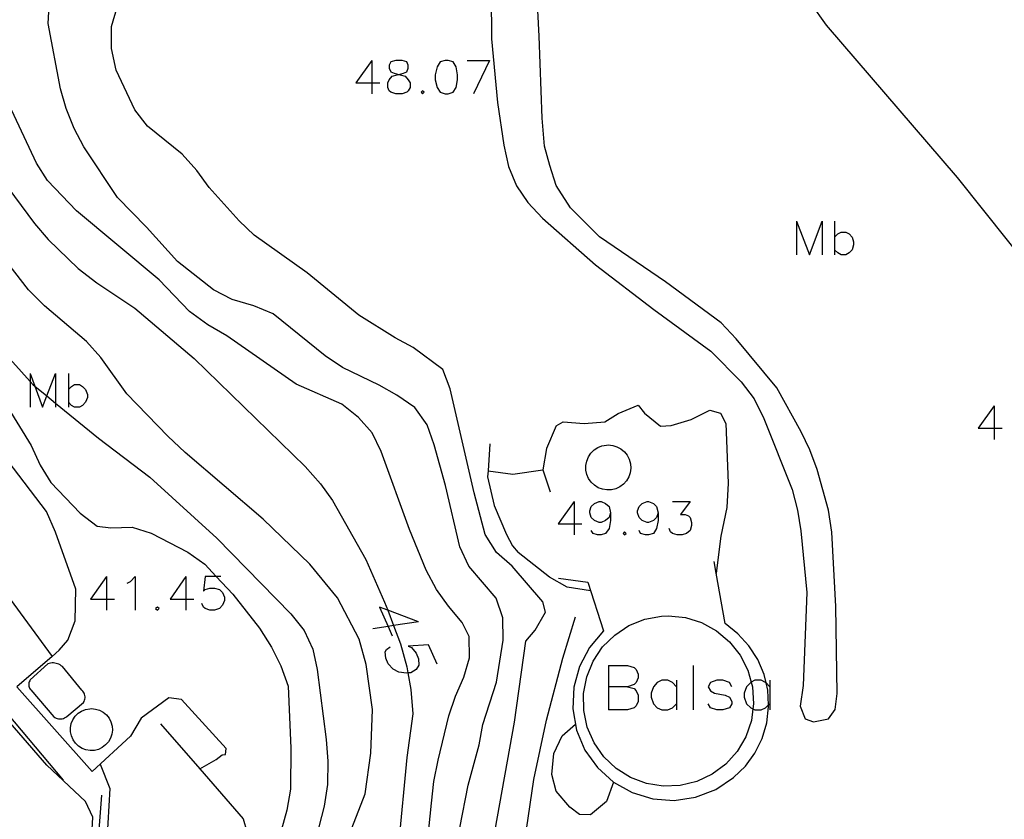
# Model space of a CAD drawing. Units: inches. Extents: x 674598 to 678324, y 4166055 to 4168442.
# Drawn here: x 674879 to 674967, y 4166351 to 4166423 of the extents above; entities that cross this region are included whole.
import ezdxf

# ---------------------------------------------------------------- set-up
doc = ezdxf.new("R2010")
doc.units = ezdxf.units.IN
doc.header["$MEASUREMENT"] = 0
doc.layers.add('Cartografia', color=7, linetype='Continuous')

# ---------------------------------------------------------------- blocks, each defined once
blk = doc.blocks.new('107')
at = {"layer": 'Cartografia', "color": 7, "linetype": 'Continuous'}
for points in [[(674913.008, 4166417.715), (674913.426, 4166417.834), (674913.744, 4166417.954), (674913.864, 4166418.272), (674913.864, 4166418.551), (674913.744, 4166418.83), (674913.306, 4166418.949), (674912.749, 4166418.949), (674912.311, 4166418.83), (674912.152, 4166418.551), (674912.152, 4166418.272), (674912.311, 4166417.954), (674912.59, 4166417.834), (674913.008, 4166417.715)], [(674913.008, 4166417.715), (674913.147, 4166417.675), (674913.585, 4166417.556), (674913.864, 4166417.237), (674914.023, 4166416.959), (674914.023, 4166416.521), (674913.864, 4166416.242), (674913.744, 4166416.122), (674913.306, 4166415.963), (674912.749, 4166415.963), (674912.311, 4166416.123), (674912.152, 4166416.242), (674912.032, 4166416.521), (674912.032, 4166416.959), (674912.152, 4166417.237), (674912.43, 4166417.556), (674912.868, 4166417.675), (674913.008, 4166417.715)]]:
    blk.add_lwpolyline(points, dxfattribs=at)
blk = doc.blocks.new('110')
at = {"layer": 'Cartografia', "color": 7, "linetype": 'Continuous'}
for points in [[(674932.017, 4166378.342), (674931.898, 4166377.904), (674931.579, 4166377.625), (674931.181, 4166377.466), (674931.022, 4166377.466), (674930.584, 4166377.625), (674930.305, 4166377.904), (674930.186, 4166378.342), (674930.186, 4166378.501), (674930.305, 4166378.899), (674930.584, 4166379.178), (674931.022, 4166379.337), (674931.181, 4166379.337), (674931.579, 4166379.178), (674931.898, 4166378.899), (674932.017, 4166378.342)], [(674932.017, 4166378.342), (674932.017, 4166377.625), (674931.898, 4166376.909), (674931.579, 4166376.471), (674931.181, 4166376.351), (674930.863, 4166376.351), (674930.464, 4166376.471), (674930.305, 4166376.75)]]:
    blk.add_lwpolyline(points, dxfattribs=at)
blk = doc.blocks.new('111')
at = {"layer": 'Cartografia', "color": 7, "linetype": 'Continuous'}
for points in [[(674936.317, 4166378.342), (674936.157, 4166377.904), (674935.879, 4166377.625), (674935.441, 4166377.466), (674935.321, 4166377.466), (674934.883, 4166377.625), (674934.605, 4166377.904), (674934.446, 4166378.342), (674934.446, 4166378.501), (674934.605, 4166378.899), (674934.883, 4166379.178), (674935.321, 4166379.337), (674935.441, 4166379.337), (674935.879, 4166379.178), (674936.157, 4166378.899), (674936.317, 4166378.342)], [(674936.317, 4166378.342), (674936.317, 4166377.625), (674936.157, 4166376.909), (674935.879, 4166376.471), (674935.441, 4166376.351), (674935.162, 4166376.351), (674934.724, 4166376.471), (674934.605, 4166376.75)]]:
    blk.add_lwpolyline(points, dxfattribs=at)

msp = doc.modelspace()

# ---------------------------------------------------------------- linework, layer by layer
at = {"layer": 'Cartografia', "color": 7, "linetype": 'Continuous'}
for points in [[(674950.263, 4166359.554), (674951.613, 4166359.824), (674952.213, 4166360.674), (674952.403, 4166362.104), (674952.273, 4166369.924), (674951.923, 4166376.604), (674951.623, 4166378.574), (674950.593, 4166382.214), (674949.923, 4166383.974), (674949.163, 4166385.614), (674946.963, 4166389.544), (674943.333, 4166393.944), (674941.973, 4166395.404), (674936.973, 4166399.084), (674931.043, 4166403.114), (674928.443, 4166405.714), (674927.153, 4166407.744), (674926.573, 4166409.514), (674926.093, 4166411.254), (674925.903, 4166413.764), (674925.614, 4166421.144), (674925.194, 4166429.254), (674925.154, 4166437.754), (674925.004, 4166443.164)], [(674988.583, 4166376.693), (674974.553, 4166394.234), (674963.213, 4166408.454), (674951.444, 4166422.124), (674950.034, 4166424.104), (674950.194, 4166424.674), (674951.004, 4166425.574), (674963.524, 4166436.013), (674967.524, 4166440.883)], [(674921.284, 4166428.794), (674921.334, 4166420.914), (674921.873, 4166415.184), (674922.443, 4166411.354), (674922.873, 4166409.434), (674923.583, 4166407.694), (674924.613, 4166406.204), (674925.923, 4166404.804), (674930.683, 4166400.604), (674935.913, 4166396.604), (674941.053, 4166392.864), (674943.773, 4166390.104), (674944.933, 4166388.564), (674945.803, 4166386.804), (674948.353, 4166380.434), (674948.833, 4166378.574), (674949.133, 4166376.704), (674949.663, 4166371.184), (674949.323, 4166362.824), (674949.053, 4166360.954), (674949.513, 4166359.814), (674950.263, 4166359.554)], [(674918.493, 4166350.044), (674919.243, 4166353.874), (674920.223, 4166357.494), (674920.553, 4166359.304), (674921.793, 4166363.104), (674922.383, 4166366.904), (674922.373, 4166368.904), (674921.763, 4166370.664), (674919.293, 4166373.534), (674918.503, 4166375.274), (674917.213, 4166380.794), (674916.203, 4166384.434), (674915.573, 4166386.224), (674914.443, 4166387.804), (674912.843, 4166388.904), (674911.263, 4166389.794), (674907.963, 4166391.374), (674906.413, 4166392.444), (674901.723, 4166396.204), (674899.993, 4166396.914), (674898.053, 4166397.494), (674896.373, 4166398.364), (674893.133, 4166400.894), (674890.353, 4166403.994), (674887.753, 4166406.654), (674884.723, 4166411.204), (674883.853, 4166412.844), (674883.143, 4166414.634), (674882.633, 4166416.404), (674881.504, 4166422.294), (674881.624, 4166424.364)], [(674921.673, 4166349.844), (674923.413, 4166359.524), (674924.423, 4166366.794), (674925.253, 4166367.774), (674926.203, 4166369.394), (674925.943, 4166370.334), (674923.193, 4166373.534), (674921.803, 4166374.764), (674920.783, 4166376.374), (674919.773, 4166380.134), (674917.623, 4166389.474), (674916.963, 4166391.214), (674914.313, 4166393.174), (674912.683, 4166394.034), (674909.433, 4166396.084), (674904.773, 4166399.894), (674900.023, 4166403.264), (674898.663, 4166404.564), (674895.963, 4166407.564), (674894.883, 4166409.074), (674893.543, 4166410.534), (674890.453, 4166413.064), (674889.293, 4166414.524), (674887.634, 4166418.104), (674887.204, 4166420.024), (674887.194, 4166422.024), (674887.754, 4166423.834)], [(674910.599, 4166418.949), (674909.166, 4166416.959), (674910.599, 4166416.959), (674911.316, 4166416.959)], [(674910.599, 4166418.949), (674910.599, 4166416.959), (674910.599, 4166415.963)], [(674917.168, 4166418.949), (674916.73, 4166418.83), (674916.451, 4166418.392), (674916.292, 4166417.675), (674916.292, 4166417.237), (674916.451, 4166416.521), (674916.73, 4166416.122), (674917.168, 4166415.963), (674917.447, 4166415.963), (674917.884, 4166416.122), (674918.163, 4166416.521), (674918.283, 4166417.237), (674918.283, 4166417.675), (674918.163, 4166418.392), (674917.884, 4166418.83), (674917.447, 4166418.949), (674917.168, 4166418.949)], [(674919.158, 4166418.949), (674921.149, 4166418.949)], [(674921.149, 4166418.949), (674919.716, 4166415.963)], [(674915.138, 4166416.242), (674915.018, 4166416.122), (674915.138, 4166415.963), (674915.297, 4166416.122), (674915.138, 4166416.242)], [(674915.153, 4166344.364), (674915.953, 4166352.234), (674916.173, 4166354.194), (674916.553, 4166356.114), (674917.513, 4166360.094), (674918.113, 4166361.874), (674918.853, 4166363.554), (674919.353, 4166365.314), (674919.343, 4166367.234), (674918.703, 4166368.474), (674917.473, 4166369.934), (674916.413, 4166371.444), (674915.473, 4166373.164), (674913.963, 4166376.844), (674911.443, 4166383.834), (674910.633, 4166385.524), (674909.393, 4166386.904), (674907.903, 4166388.074), (674903.793, 4166389.894), (674897.553, 4166394.234), (674895.853, 4166395.224), (674894.203, 4166396.404), (674891.493, 4166399.244), (674884.053, 4166405.454), (674881.453, 4166408.194), (674880.453, 4166409.724), (674878.003, 4166414.974)], [(674877.893, 4166407.554), (674880.283, 4166404.324), (674881.513, 4166402.894), (674884.213, 4166400.284), (674885.893, 4166398.974), (674889.293, 4166396.724), (674894.633, 4166392.184), (674904.613, 4166382.484), (674905.983, 4166380.944), (674907.053, 4166379.444), (674910.053, 4166374.134), (674911.743, 4166370.314), (674912.021, 4166369.583), (674912.545, 4166368.202), (674913.163, 4166366.574), (674913.723, 4166364.504), (674913.825, 4166363.943), (674914.093, 4166362.454), (674914.263, 4166360.274), (674913.723, 4166356.344), (674912.973, 4166348.504)], [(674948.738, 4166404.537), (674948.738, 4166401.512)], [(674948.738, 4166404.537), (674949.892, 4166401.512), (674951.047, 4166404.537), (674951.047, 4166401.512)], [(674952.162, 4166404.537), (674952.162, 4166403.104), (674952.162, 4166401.95), (674952.162, 4166401.512)], [(674952.162, 4166403.104), (674952.44, 4166403.383), (674952.759, 4166403.542), (674953.157, 4166403.542), (674953.475, 4166403.383), (674953.754, 4166403.104), (674953.873, 4166402.666), (674953.873, 4166402.388), (674953.754, 4166401.95), (674953.475, 4166401.671), (674953.157, 4166401.512), (674952.759, 4166401.512), (674952.44, 4166401.671), (674952.162, 4166401.95)], [(674908.803, 4166350.004), (674909.993, 4166353.074), (674910.513, 4166356.754), (674910.663, 4166360.664), (674910.073, 4166364.704), (674909.463, 4166366.994), (674907.493, 4166370.704), (674905.023, 4166373.724), (674900.823, 4166377.764), (674893.823, 4166383.744), (674892.273, 4166385.204), (674888.573, 4166389.014), (674886.233, 4166392.294), (674884.973, 4166393.724), (674881.183, 4166396.934), (674879.743, 4166398.364), (674876.743, 4166402.194)], [(674849.543, 4166394.944), (674859.333, 4166382.634), (674860.845, 4166380.811), (674869.873, 4166369.924), (674871.983, 4166367.214), (674882.853, 4166354.324)], [(674877.573, 4166392.724), (674879.905, 4166390.133), (674880.173, 4166389.834), (674880.321, 4166389.713), (674881.404, 4166388.824), (674882.174, 4166388.192), (674886.023, 4166385.034), (674890.633, 4166381.534), (674896.663, 4166376.054), (674903.303, 4166369.254), (674904.513, 4166367.764), (674905.303, 4166366.074), (674905.683, 4166364.264), (674906.493, 4166357.964), (674906.633, 4166356.024), (674906.593, 4166353.924), (674906.303, 4166351.984), (674905.823, 4166350.124)], [(674879.905, 4166390.843), (674879.905, 4166390.133), (674879.905, 4166387.817)], [(674879.905, 4166390.843), (674880.321, 4166389.713), (674881.019, 4166387.817), (674881.404, 4166388.824), (674882.174, 4166390.843), (674882.174, 4166388.192), (674882.174, 4166387.817)], [(674883.329, 4166390.843), (674883.328, 4166389.41), (674883.328, 4166388.255), (674883.328, 4166387.817)], [(674883.328, 4166389.41), (674883.607, 4166389.688), (674883.886, 4166389.848), (674884.324, 4166389.848), (674884.602, 4166389.688), (674884.881, 4166389.41), (674885.04, 4166388.972), (674885.04, 4166388.693), (674884.881, 4166388.255), (674884.602, 4166387.976), (674884.324, 4166387.817), (674883.886, 4166387.817), (674883.607, 4166387.976), (674883.328, 4166388.255)], [(674877.903, 4166387.794), (674879.983, 4166384.364), (674880.793, 4166382.624), (674881.743, 4166381.064), (674884.393, 4166378.294), (674885.913, 4166377.144), (674887.133, 4166376.984), (674889.053, 4166377.054), (674890.753, 4166376.494), (674894.063, 4166374.794), (674895.583, 4166373.724), (674896.62, 4166372.609), (674898.103, 4166371.014), (674900.513, 4166367.964), (674901.563, 4166366.274), (674902.413, 4166364.584), (674903.073, 4166362.764), (674903.323, 4166357.194), (674903.273, 4166353.494), (674902.953, 4166351.634), (674902.473, 4166349.894)], [(674927.163, 4166386.134), (674927.783, 4166386.514), (674929.673, 4166386.344), (674931.513, 4166386.514), (674932.713, 4166387.254), (674934.503, 4166387.994), (674935.093, 4166387.274), (674936.533, 4166386.124), (674937.493, 4166386.164), (674939.263, 4166386.724), (674940.943, 4166387.544), (674941.903, 4166387.274), (674942.393, 4166386.344), (674942.613, 4166381.004), (674942.473, 4166378.804), (674941.933, 4166376.244), (674941.537, 4166372.902), (674941.533, 4166372.874)], [(674966.493, 4166387.936), (674965.06, 4166385.946), (674966.493, 4166385.946), (674967.21, 4166385.946)], [(674966.493, 4166387.936), (674966.493, 4166385.946), (674966.493, 4166384.911)], [(674927.163, 4166386.134), (674926.293, 4166384.114), (674925.943, 4166382.204), (674926.603, 4166380.204)], [(674921.193, 4166384.534), (674921.03, 4166382.113), (674920.993, 4166381.564), (674921.573, 4166378.994), (674922.673, 4166376.394), (674923.233, 4166375.354), (674923.743, 4166374.754)], [(674931.833, 4166384.424), (674932.233, 4166384.384), (674932.613, 4166384.264), (674932.973, 4166384.064), (674933.283, 4166383.804), (674933.533, 4166383.494), (674933.713, 4166383.134), (674933.823, 4166382.744), (674933.853, 4166382.334), (674933.793, 4166381.934), (674933.663, 4166381.554), (674933.463, 4166381.204), (674933.193, 4166380.904), (674932.873, 4166380.664), (674932.503, 4166380.494), (674932.113, 4166380.394), (674931.703, 4166380.384), (674931.313, 4166380.444), (674930.933, 4166380.584), (674930.593, 4166380.804), (674930.293, 4166381.084), (674930.063, 4166381.414), (674929.903, 4166381.784), (674929.823, 4166382.174), (674929.813, 4166382.584), (674929.893, 4166382.974), (674930.043, 4166383.354), (674930.273, 4166383.684), (674930.553, 4166383.974), (674930.893, 4166384.194), (674931.263, 4166384.344), (674931.663, 4166384.414), (674931.833, 4166384.424)], [(674882.493, 4166365.984), (674883.293, 4166366.904), (674883.953, 4166368.634), (674884.003, 4166371.484), (674882.163, 4166376.604), (674881.373, 4166378.444), (674877.933, 4166382.974)], [(674921.023, 4166382.114), (674921.03, 4166382.113), (674923.243, 4166381.814), (674925.943, 4166382.204)], [(674928.753, 4166379.337), (674927.319, 4166377.347), (674928.753, 4166377.347), (674929.469, 4166377.347)], [(674928.753, 4166379.337), (674928.753, 4166377.347), (674928.753, 4166376.351)], [(674937.591, 4166379.337), (674939.183, 4166379.337), (674938.307, 4166378.183), (674938.745, 4166378.183), (674939.024, 4166378.063), (674939.183, 4166377.904), (674939.302, 4166377.466), (674939.302, 4166377.187), (674939.183, 4166376.75), (674938.865, 4166376.471), (674938.466, 4166376.351), (674938.029, 4166376.351), (674937.591, 4166376.471), (674937.431, 4166376.63), (674937.312, 4166376.909)], [(674933.291, 4166376.63), (674933.172, 4166376.471), (674933.291, 4166376.351), (674933.45, 4166376.471), (674933.291, 4166376.63)], [(674930.243, 4166371.334), (674928.143, 4166371.654), (674926.563, 4166372.544), (674923.743, 4166374.754)], [(674927.363, 4166372.454), (674930.003, 4166372.104), (674931.393, 4166367.714), (674930.133, 4166366.234), (674929.233, 4166364.524), (674928.723, 4166362.654), (674928.643, 4166360.714), (674928.983, 4166358.804), (674929.733, 4166357.024), (674930.853, 4166355.444), (674932.293, 4166354.144), (674933.973, 4166353.194), (674935.833, 4166352.634), (674937.763, 4166352.494), (674939.673, 4166352.774), (674941.483, 4166353.464), (674943.093, 4166354.554), (674944.143, 4166355.564), (674945.003, 4166356.754), (674945.643, 4166358.064), (674946.063, 4166359.464), (674946.233, 4166360.914), (674946.225, 4166361.072), (674946.153, 4166362.384), (674945.999, 4166363.046), (674945.823, 4166363.804), (674945.253, 4166365.154), (674944.463, 4166366.384), (674943.483, 4166367.464), (674942.333, 4166368.374), (674941.537, 4166372.902), (674941.353, 4166373.944)], [(674875.853, 4166373.584), (674881.862, 4166365.435), (674881.863, 4166365.434)], [(674886.752, 4166372.609), (674885.319, 4166370.579), (674886.752, 4166370.579), (674887.469, 4166370.579)], [(674886.752, 4166372.609), (674886.752, 4166370.579), (674886.752, 4166369.584)], [(674888.623, 4166372.012), (674888.902, 4166372.172), (674889.34, 4166372.609), (674889.34, 4166369.584)], [(674893.878, 4166372.609), (674892.485, 4166370.579), (674893.878, 4166370.579), (674894.595, 4166370.579)], [(674893.878, 4166372.609), (674893.878, 4166370.579), (674893.878, 4166369.584)], [(674897.023, 4166372.609), (674896.62, 4166372.609), (674895.63, 4166372.609), (674895.471, 4166371.296), (674895.63, 4166371.455), (674896.028, 4166371.574), (674896.466, 4166371.574), (674896.904, 4166371.455), (674897.183, 4166371.176), (674897.342, 4166370.738), (674897.342, 4166370.46), (674897.183, 4166370.022), (674896.904, 4166369.743), (674896.466, 4166369.584), (674896.028, 4166369.584), (674895.63, 4166369.743), (674895.471, 4166369.862), (674895.311, 4166370.181)], [(674891.33, 4166369.862), (674891.171, 4166369.743), (674891.33, 4166369.584), (674891.49, 4166369.743), (674891.33, 4166369.862)], [(674914.779, 4166368.549), (674912.021, 4166369.583), (674911.276, 4166369.862), (674912.051, 4166368.125), (674912.43, 4166367.275)], [(674914.779, 4166368.549), (674912.545, 4166368.202), (674912.051, 4166368.125), (674910.678, 4166367.912)], [(674923.303, 4166341.914), (674925.143, 4166354.364), (674926.293, 4166359.694), (674927.753, 4166365.274), (674928.893, 4166368.974)], [(674944.822, 4166360.722), (674944.683, 4166359.664), (674944.183, 4166358.214), (674943.413, 4166356.894), (674942.393, 4166355.754), (674941.163, 4166354.844), (674939.783, 4166354.194), (674938.303, 4166353.824), (674936.773, 4166353.764), (674935.263, 4166354.014), (674933.833, 4166354.544), (674932.533, 4166355.364), (674931.423, 4166356.414), (674930.553, 4166357.664), (674929.943, 4166359.074), (674929.623, 4166360.564), (674929.603, 4166362.094), (674929.893, 4166363.594), (674930.473, 4166365.014), (674931.323, 4166366.284), (674932.413, 4166367.354), (674933.683, 4166368.194), (674935.103, 4166368.764), (674936.613, 4166369.044), (674937.233, 4166369.064), (674938.753, 4166368.914), (674940.213, 4166368.464), (674941.553, 4166367.724), (674942.723, 4166366.744), (674943.673, 4166365.544), (674944.363, 4166364.184), (674944.661, 4166363.108), (674944.773, 4166362.704), (674944.883, 4166361.184), (674944.822, 4166360.722)], [(674888.533, 4166331.904), (674887.373, 4166333.254), (674886.243, 4166334.864), (674885.403, 4166336.664), (674884.893, 4166338.554), (674885.136, 4166343.429), (674885.233, 4166345.372), (674885.348, 4166347.683), (674885.513, 4166351.004), (674884.883, 4166352.384), (674881.403, 4166355.664), (674872.093, 4166366.374)], [(674882.493, 4166365.984), (674881.862, 4166365.435), (674878.713, 4166362.694), (674885.453, 4166355.084), (674888.913, 4166358.274)], [(674916.451, 4166364.727), (674915.695, 4166366.478), (674913.863, 4166366.359), (674914.142, 4166366.24), (674914.58, 4166365.722), (674914.779, 4166365.204), (674914.819, 4166364.647), (674914.58, 4166364.249), (674914.102, 4166363.97), (674913.825, 4166363.943), (674913.704, 4166363.931), (674913.027, 4166364.01), (674912.51, 4166364.289), (674912.072, 4166364.767), (674911.833, 4166365.284), (674911.793, 4166365.841), (674911.913, 4166366.041), (674912.231, 4166366.279)], [(674882.803, 4166364.524), (674882.693, 4166364.594), (674882.593, 4166364.664), (674882.473, 4166364.724), (674882.363, 4166364.774), (674882.243, 4166364.804), (674882.113, 4166364.824), (674881.983, 4166364.844), (674881.863, 4166364.844), (674881.733, 4166364.824), (674881.613, 4166364.804), (674881.493, 4166364.774), (674879.903, 4166363.314), (674879.853, 4166363.224), (674879.813, 4166363.134), (674879.783, 4166363.044), (674879.773, 4166362.954), (674879.773, 4166362.854), (674879.783, 4166362.754), (674879.803, 4166362.664), (674879.843, 4166362.574), (674879.893, 4166362.494), (674879.953, 4166362.414), (674882.033, 4166359.994), (674882.123, 4166359.934), (674882.223, 4166359.884), (674882.333, 4166359.844), (674882.443, 4166359.824), (674882.563, 4166359.814), (674882.673, 4166359.824), (674882.783, 4166359.834), (674882.893, 4166359.864), (674882.993, 4166359.914), (674883.093, 4166359.964), (674883.193, 4166360.034), (674884.703, 4166361.304), (674884.753, 4166361.394), (674884.793, 4166361.494), (674884.823, 4166361.604), (674884.833, 4166361.704), (674884.833, 4166361.814), (674884.823, 4166361.924), (674884.793, 4166362.034), (674884.753, 4166362.134), (674884.693, 4166362.224), (674884.623, 4166362.314), (674884.553, 4166362.394), (674882.803, 4166364.524)], [(674931.858, 4166364.607), (674931.858, 4166362.696), (674931.858, 4166360.626)], [(674931.858, 4166364.607), (674933.57, 4166364.607), (674934.167, 4166364.448), (674934.326, 4166364.249), (674934.525, 4166363.851), (674934.525, 4166363.493), (674934.326, 4166363.094), (674934.167, 4166362.895), (674933.57, 4166362.696), (674931.858, 4166362.696)], [(674939.462, 4166364.607), (674939.462, 4166360.626)], [(674937.949, 4166362.696), (674937.591, 4166363.094), (674937.192, 4166363.293), (674936.635, 4166363.293), (674936.237, 4166363.094), (674935.879, 4166362.696), (674935.68, 4166362.139), (674935.68, 4166361.781), (674935.879, 4166361.184), (674936.237, 4166360.825), (674936.635, 4166360.626), (674937.192, 4166360.626), (674937.591, 4166360.825), (674937.949, 4166361.183)], [(674937.949, 4166363.293), (674937.949, 4166362.696), (674937.949, 4166361.183), (674937.949, 4166360.626)], [(674942.925, 4166362.696), (674942.726, 4166363.094), (674942.129, 4166363.293), (674941.572, 4166363.293), (674941.014, 4166363.094), (674940.815, 4166362.696), (674941.014, 4166362.338), (674941.373, 4166362.139), (674942.328, 4166361.94), (674942.726, 4166361.781), (674942.925, 4166361.383), (674942.925, 4166361.183), (674942.726, 4166360.825), (674942.129, 4166360.626), (674941.572, 4166360.626), (674941.014, 4166360.825), (674940.815, 4166361.183)], [(674946.349, 4166362.696), (674945.999, 4166363.046), (674945.951, 4166363.094), (674945.553, 4166363.293), (674944.995, 4166363.293), (674944.661, 4166363.108), (674944.637, 4166363.094), (674944.239, 4166362.696), (674944.04, 4166362.139), (674944.04, 4166361.781), (674944.239, 4166361.183), (674944.637, 4166360.825), (674944.822, 4166360.722), (674944.995, 4166360.626), (674945.553, 4166360.626), (674945.951, 4166360.825), (674946.225, 4166361.072), (674946.349, 4166361.183)], [(674946.349, 4166363.293), (674946.349, 4166362.696), (674946.349, 4166361.183), (674946.349, 4166360.626)], [(674933.57, 4166362.696), (674934.167, 4166362.537), (674934.326, 4166362.338), (674934.525, 4166361.94), (674934.525, 4166361.383), (674934.326, 4166360.984), (674934.167, 4166360.825), (674933.57, 4166360.626), (674931.858, 4166360.626)], [(674895.123, 4166355.324), (674895.131, 4166355.328), (674896.603, 4166356.164), (674897.143, 4166356.604), (674897.453, 4166356.624), (674897.513, 4166357.164), (674893.503, 4166361.574), (674892.363, 4166361.704), (674889.863, 4166359.884), (674888.913, 4166358.274)], [(674885.403, 4166360.744), (674885.773, 4166360.704), (674886.133, 4166360.594), (674886.463, 4166360.414), (674886.753, 4166360.174), (674886.983, 4166359.874), (674887.153, 4166359.544), (674887.253, 4166359.174), (674887.283, 4166358.804), (674887.233, 4166358.434), (674887.113, 4166358.074), (674886.923, 4166357.754), (674886.673, 4166357.474), (674886.363, 4166357.244), (674886.023, 4166357.084), (674885.663, 4166356.994), (674885.283, 4166356.984), (674884.913, 4166357.044), (674884.563, 4166357.174), (674884.243, 4166357.374), (674883.973, 4166357.634), (674883.753, 4166357.934), (674883.603, 4166358.284), (674883.523, 4166358.654), (674883.523, 4166359.024), (674883.593, 4166359.394), (674883.733, 4166359.744), (674883.943, 4166360.054), (674884.213, 4166360.324), (674884.523, 4166360.524), (674884.873, 4166360.664), (674885.243, 4166360.734), (674885.403, 4166360.744)], [(674891.593, 4166359.374), (674895.131, 4166355.328), (674899.043, 4166350.854), (674899.353, 4166349.714), (674898.733, 4166347.024)], [(674932.293, 4166354.144), (674931.683, 4166352.404), (674930.223, 4166351.204), (674929.243, 4166351.234), (674928.363, 4166351.884), (674927.153, 4166353.314), (674926.773, 4166354.824), (674926.943, 4166356.714), (674927.683, 4166358.284), (674928.883, 4166359.344)], [(674886.193, 4166355.764), (674887.053, 4166353.554), (674886.775, 4166348.89)], [(674886.313, 4166352.954), (674885.886, 4166347.491), (674885.863, 4166347.204)]]:
    msp.add_lwpolyline(points, dxfattribs=at)

# ---------------------------------------------------------------- block references
at = {"layer": 'Cartografia'}
for name in ['107', '110', '111']:
    msp.add_blockref(name, (0, 0), dxfattribs=at)

doc.saveas('drawing.dxf')
